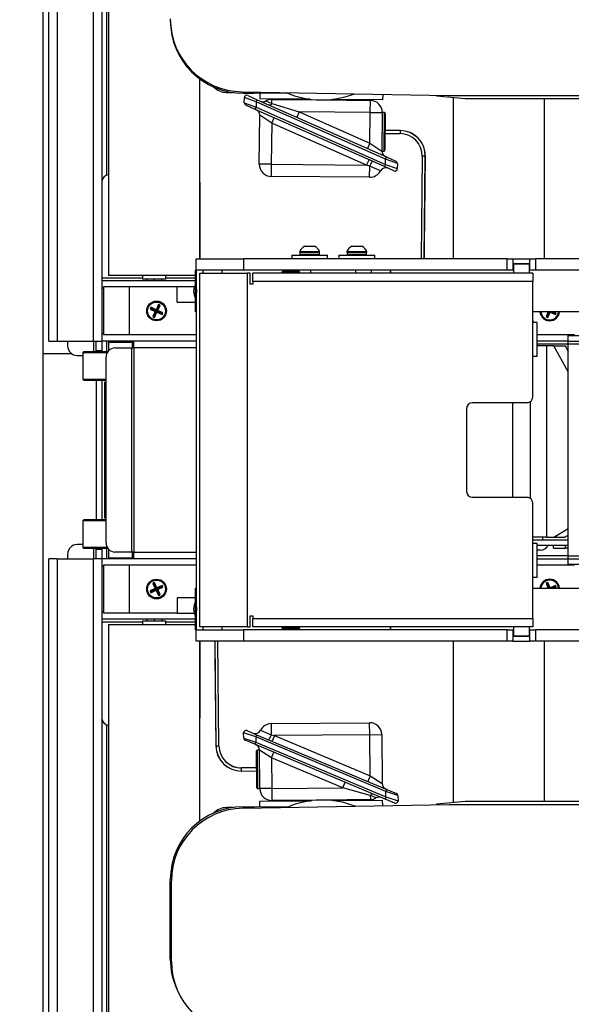
# Model space of a CAD drawing. Units: millimetres. Extents: x 2 to 265, y 2 to 199.
# Drawn here: x 107 to 118, y 158 to 178 of the extents above; entities that cross this region are included whole.
import ezdxf

# ---------------------------------------------------------------- set-up
doc = ezdxf.new("R2010")
doc.units = ezdxf.units.MM
doc.layers.add('DIM', color=7, linetype='Continuous')
doc.styles.add('SLDTEXTSTYLE0', font='TXT', dxfattribs={"width": 0.75})
doc.dimstyles.new('SLDDIMSTYLE1', dxfattribs={"dimtxt": 3.5, "dimasz": 3.302, "dimexe": 0, "dimexo": 0.0625, "dimgap": 0.875, "dimtad": 0, "dimtih": 1, "dimtoh": 1, "dimlfac": 25, "dimrnd": 1e-09, "dimzin": 4, "dimdsep": 46, "dimtxsty": 'SLDTEXTSTYLE0', "dimsah": 1, "dimcen": 0.09, "dimadec": 0, "dimazin": 1, "dimtfac": 1, "dimtofl": 0, "dimtmove": 0, "dimatfit": 3, "dimfxl": 1, "dimfrac": 2, "dimtolj": 1, "dimtzin": 12, "dimarcsym": 0})

# ---------------------------------------------------------------- blocks, each defined once
blk = doc.blocks.new('_D_5')
at = {"layer": 'DIM'}
for p, q in [((126.813, 199.078), (13.395, 199.078)), ((16.57, 199.078), (16.57, 182.855)), ((8.863, 176.535), (7.797, 176.535)), ((7.797, 176.535), (7.797, 170.978)), ((24.278, 176.535), (25.344, 176.535)), ((25.344, 176.535), (25.344, 170.978)), ((7.797, 170.978), (8.863, 170.978)), ((25.344, 170.978), (24.278, 170.978)), ((16.57, 141.56), (16.57, 170.267)), ((135.104, 141.56), (13.395, 141.56))]:
    blk.add_line(p, q, dxfattribs=at)
for points in [[(16.57, 199.078), (16.062, 195.776), (17.078, 195.776)], [(16.57, 141.56), (17.078, 144.862), (16.062, 144.862)]]:
    blk.add_solid(points, dxfattribs=at)
at = {"layer": 'DIM', "char_height": 3.5, "attachment_point": 1, "style": 'SLDTEXTSTYLE0'}
for s, insert in [('1437.950mm', (2.497, 181.757)), ('56.61in', (8.863, 175.49))]:
    blk.add_mtext(s, dxfattribs=dict(at, insert=insert))

msp = doc.modelspace()

# ---------------------------------------------------------------- linework, layer by layer
at = {"color": 8, "linetype": 'Continuous', "lineweight": 25}
for p, q in [((108.61004, 185.239), (108.61004, 175.20888)), ((107.56204, 181.079), (107.56204, 171.699)), ((108.33004, 171.699), (108.33004, 181.079)), ((114.48177, 175.72045), (114.48979, 176.53321)), ((114.81944, 176.15417), (114.81881, 176.09067)), ((114.81945, 176.155), (114.81944, 176.15417)), ((114.81945, 176.15529), (114.81945, 176.155)), ((114.81881, 176.09067), (114.8188, 176.08949)), ((115.28923, 175.61088), (115.28805, 175.61089)), ((115.35273, 175.61025), (115.28923, 175.61088)), ((115.35357, 175.61024), (115.35273, 175.61025)), ((115.35385, 175.61024), (115.35357, 175.61024)), ((115.33506, 173.70533), (115.33477, 173.70533)), ((113.11204, 173.567), (112.70004, 173.567)), ((112.70004, 173.531), (113.11204, 173.531)), ((114.11204, 173.567), (113.70004, 173.567)), ((113.70004, 173.531), (114.11204, 173.531)), ((117.41168, 173.327), (117.21604, 173.327)), ((117.55604, 173.327), (117.41168, 173.327)), ((109.36984, 173.035), (108.50604, 173.035)), ((110.48838, 173.035), (109.86624, 173.035)), ((111.05711, 173.139), (111.05711, 173.199)), ((114.61035, 173.199), (114.61035, 173.139)), ((114.62104, 173.139), (114.62104, 173.199)), ((108.54604, 172.819), (108.50604, 172.819)), ((108.54604, 171.859), (108.50604, 171.859)), ((108.33004, 171.699), (108.33004, 171.479)), ((108.61004, 171.699), (108.61004, 171.479)), ((110.50604, 171.559), (109.18604, 171.559)), ((117.84113, 167.499), (117.84113, 167.559)), ((108.33004, 167.319), (108.33004, 167.099)), ((108.61004, 167.319), (108.61004, 167.099)), ((109.18604, 167.239), (110.50604, 167.239)), ((108.54604, 166.939), (108.50604, 166.939)), ((108.54604, 165.979), (108.50604, 165.979)), ((108.50604, 165.763), (109.36984, 165.763)), ((109.86624, 165.763), (110.48838, 165.763)), ((111.05711, 165.599), (111.05711, 165.659)), ((114.61035, 165.659), (114.61035, 165.599)), ((114.62104, 165.599), (114.62104, 165.659)), ((117.21604, 165.471), (117.55604, 165.471)), ((110.90297, 165.04894), (110.90325, 165.04895)), ((108.61004, 163.58912), (108.61004, 153.559)), ((110.92177, 163.14404), (110.92205, 163.14404)), ((110.92205, 163.14404), (110.92288, 163.14405)), ((110.92288, 163.14405), (110.98638, 163.14467)), ((110.98638, 163.14467), (110.98756, 163.14469)), ((111.79585, 163.05106), (111.80387, 162.2383)), ((111.46618, 162.67425), (111.46617, 162.67544)), ((111.4668, 162.61076), (111.46618, 162.67425)), ((111.46681, 162.60992), (111.4668, 162.61076)), ((111.46681, 162.60964), (111.46681, 162.60992))]:
    msp.add_line(p, q, dxfattribs=at)
at = {"color": 7, "linetype": 'Continuous', "lineweight": 25}
for p, q in [((108.65284, 185.12372), (108.65284, 173.0892)), ((107.26604, 157.019), (107.26604, 180.979)), ((107.38604, 171.699), (107.38604, 181.079)), ((108.50604, 181.079), (108.50604, 172.97283)), ((110.58324, 173.439), (110.58324, 177.24393)), ((111.14421, 176.95994), (111.27685, 176.95863)), ((111.47195, 176.97251), (115.83824, 176.89796)), ((111.72184, 176.94263), (111.72184, 176.96825)), ((111.49824, 176.94263), (111.72184, 176.94263)), ((111.52304, 176.73834), (111.52413, 176.84898)), ((111.77726, 176.75883), (111.52413, 176.84898)), ((111.59551, 176.89493), (111.79784, 176.80527)), ((111.72184, 176.95424), (112.43098, 176.94724)), ((111.77726, 176.75883), (111.77617, 176.64818)), ((111.77726, 176.75883), (111.79784, 176.80527)), ((114.50865, 175.54848), (111.77726, 176.75883)), ((111.79784, 176.80527), (114.52923, 175.59492)), ((111.8503, 176.95297), (111.84904, 176.82598)), ((112.9203, 176.81541), (111.84904, 176.82598)), ((111.98217, 176.77879), (112.10712, 176.72342)), ((112.10712, 176.72342), (112.10799, 176.81072)), ((112.10799, 176.81072), (113.10294, 176.8009)), ((113.18049, 176.80014), (114.19068, 176.79017)), ((114.44988, 176.80032), (113.36338, 176.81104)), ((114.18818, 176.53618), (114.19068, 176.79017)), ((114.45107, 176.92164), (114.44988, 176.80032)), ((115.59824, 176.88263), (115.59824, 176.90206)), ((116.19824, 176.82263), (115.59824, 176.88263)), ((115.83824, 176.89796), (131.50604, 176.89796)), ((115.94084, 176.84837), (115.94084, 173.439)), ((131.50604, 176.82263), (116.19824, 176.82263)), ((117.87124, 173.439), (117.87124, 176.82263)), ((111.52304, 176.73834), (111.77617, 176.64818)), ((111.75559, 176.60174), (111.55326, 176.69139)), ((111.75559, 176.60174), (111.77617, 176.64818)), ((114.48698, 175.39139), (111.75559, 176.60174)), ((111.77617, 176.64818), (114.50756, 175.43783)), ((112.10712, 176.72342), (112.6851, 176.55101)), ((112.6851, 176.55101), (112.63365, 176.4349)), ((112.6851, 176.55101), (114.18178, 175.8878)), ((114.18818, 176.53618), (112.6851, 176.55101)), ((111.84047, 175.44169), (111.85067, 176.47571)), ((112.10303, 176.30886), (111.85067, 176.47571)), ((112.10303, 176.30886), (112.15449, 176.42497)), ((114.18178, 175.8878), (114.18818, 176.53618)), ((114.18818, 176.53618), (114.44217, 176.53368)), ((114.44217, 176.53368), (114.43415, 175.72095)), ((114.48979, 176.53321), (114.44217, 176.53368)), ((114.50551, 176.51718), (114.4978, 175.73617)), ((112.10303, 176.30886), (112.09445, 175.43919)), ((114.11052, 175.4193), (112.10303, 176.30886)), ((114.81945, 176.155), (114.50196, 176.15814)), ((114.81944, 176.15417), (114.50196, 176.1573)), ((114.81945, 176.15529), (114.50197, 176.15842)), ((114.50132, 176.09262), (114.8188, 176.08949)), ((114.50133, 176.09381), (114.81881, 176.09067)), ((114.18178, 175.8878), (114.13033, 175.77169)), ((114.18178, 175.8878), (114.43415, 175.72095)), ((114.43415, 175.72092), (114.48177, 175.72045)), ((114.11052, 175.4193), (114.16197, 175.53541)), ((114.50756, 175.43783), (114.50865, 175.54848)), ((114.50865, 175.54848), (114.52923, 175.59492)), ((114.76177, 175.45832), (114.50865, 175.54848)), ((114.52923, 175.59492), (114.73156, 175.50527)), ((115.28805, 175.61089), (115.26662, 173.439)), ((115.28923, 175.61088), (115.26781, 173.439)), ((115.33131, 173.439), (115.35273, 175.61025)), ((115.33214, 173.439), (115.35357, 175.61024)), ((115.33506, 173.70533), (115.35385, 175.61024)), ((112.09445, 175.43919), (111.84047, 175.44169)), ((112.09445, 175.43919), (112.09195, 175.1852)), ((112.09445, 175.43919), (114.11052, 175.4193)), ((114.17696, 175.39948), (114.11052, 175.4193)), ((114.17465, 175.16465), (114.17696, 175.39948)), ((114.40169, 175.2999), (114.17696, 175.39948)), ((114.48698, 175.39139), (114.50756, 175.43783)), ((114.6893, 175.30173), (114.48698, 175.39139)), ((114.50756, 175.43783), (114.76068, 175.34768)), ((114.76177, 175.45832), (114.76068, 175.34768)), ((110.58604, 175.059), (110.58324, 175.0888)), ((114.17465, 175.16465), (112.09195, 175.1852)), ((110.58604, 175.059), (110.58604, 173.439)), ((112.80104, 173.711), (113.01104, 173.711)), ((113.80104, 173.711), (114.01104, 173.711)), ((115.33243, 173.439), (115.33506, 173.70533)), ((110.50604, 173.199), (110.50604, 173.439)), ((110.50604, 173.439), (111.50604, 173.439)), ((111.50604, 173.439), (111.50604, 173.199)), ((117.08604, 173.439), (111.50604, 173.439)), ((112.52604, 173.519), (112.52604, 173.439)), ((112.52604, 173.519), (112.72626, 173.519)), ((112.69604, 173.5942), (112.69604, 173.579)), ((112.69604, 173.5942), (113.11604, 173.5942)), ((112.69604, 173.579), (113.11604, 173.579)), ((112.70004, 173.567), (112.70004, 173.531)), ((112.72626, 173.519), (113.28604, 173.519)), ((113.11204, 173.531), (113.11204, 173.567)), ((113.11604, 173.579), (113.11604, 173.5942)), ((113.28604, 173.439), (113.28604, 173.519)), ((113.52604, 173.519), (113.52604, 173.439)), ((113.52604, 173.519), (113.72626, 173.519)), ((113.69604, 173.5942), (113.69604, 173.579)), ((113.69604, 173.5942), (114.11604, 173.5942)), ((113.69604, 173.579), (114.11604, 173.579)), ((113.70004, 173.567), (113.70004, 173.531)), ((113.72626, 173.519), (114.28604, 173.519)), ((114.11204, 173.531), (114.11204, 173.567)), ((114.11604, 173.579), (114.11604, 173.5942)), ((114.28604, 173.439), (114.28604, 173.519)), ((117.08604, 173.199), (117.08604, 173.439)), ((117.08604, 173.439), (117.20604, 173.439)), ((117.20604, 173.439), (117.20604, 173.199)), ((117.20604, 173.439), (117.56604, 173.439)), ((117.56604, 173.199), (117.56604, 173.439)), ((117.56604, 173.439), (117.68604, 173.439)), ((117.68604, 173.439), (117.68604, 173.199)), ((127.70604, 173.439), (117.68604, 173.439)), ((117.21604, 173.327), (117.21604, 173.139)), ((117.22804, 173.339), (117.40987, 173.339)), ((117.40987, 173.339), (117.54404, 173.339)), ((117.55604, 173.139), (117.55604, 173.327)), ((110.48838, 173.0892), (108.65284, 173.0892)), ((109.36984, 173.0892), (109.36984, 173.013)), ((109.86624, 173.013), (109.36984, 173.013)), ((109.46056, 172.979), (109.46056, 173.013)), ((109.61804, 172.979), (109.61804, 173.013)), ((109.77552, 172.979), (109.77552, 173.013)), ((109.86624, 173.013), (109.86624, 173.0892)), ((110.48838, 173.199), (110.50604, 173.199)), ((110.48838, 172.799), (110.48838, 173.199)), ((110.50604, 173.199), (110.50604, 165.599)), ((111.50604, 173.199), (110.50604, 173.199)), ((110.58604, 165.659), (110.58604, 173.139)), ((110.58604, 173.139), (111.58604, 173.139)), ((110.64604, 173.199), (110.64604, 173.139)), ((117.08604, 173.199), (111.50604, 173.199)), ((111.58604, 173.139), (111.58604, 165.659)), ((111.64604, 173.139), (111.58604, 173.139)), ((111.64604, 172.903), (111.64604, 173.139)), ((111.70604, 172.963), (111.70604, 173.139)), ((117.62604, 173.139), (111.70604, 173.139)), ((112.33554, 173.179), (112.31554, 173.159)), ((112.31554, 173.159), (112.31554, 173.139)), ((112.61877, 173.159), (112.31554, 173.159)), ((112.33554, 173.179), (112.60693, 173.179)), ((112.40604, 173.199), (112.40604, 173.179)), ((112.60604, 173.179), (112.60604, 173.199)), ((112.60693, 173.179), (112.67654, 173.179)), ((112.69654, 173.159), (112.61877, 173.159)), ((112.69654, 173.159), (112.67654, 173.179)), ((112.69654, 173.139), (112.69654, 173.159)), ((112.92604, 173.199), (112.92604, 173.139)), ((113.88604, 173.139), (113.88604, 173.199)), ((114.20604, 173.199), (114.20604, 173.139)), ((117.20604, 173.199), (117.08604, 173.199)), ((117.20604, 173.199), (117.21604, 173.199)), ((117.55604, 173.199), (117.56604, 173.199)), ((117.68604, 173.199), (117.56604, 173.199)), ((117.62604, 173.139), (117.62604, 172.963)), ((127.70604, 173.199), (117.68604, 173.199)), ((110.48838, 172.979), (108.50604, 172.979)), ((108.50604, 172.97283), (108.50604, 172.819)), ((108.50604, 172.819), (108.50604, 171.859)), ((108.54604, 172.847), (108.54604, 171.831)), ((109.08604, 172.847), (108.54604, 172.847)), ((109.08604, 172.847), (109.08604, 171.831)), ((110.10604, 172.847), (109.08604, 172.847)), ((110.10604, 172.527), (110.10604, 172.847)), ((110.46455, 172.847), (110.10604, 172.847)), ((110.52038, 172.799), (110.48838, 172.799)), ((110.48838, 172.719), (110.48838, 172.799)), ((110.52038, 172.719), (110.52038, 172.799)), ((111.70604, 172.903), (111.64604, 172.903)), ((117.62604, 172.963), (111.70604, 172.963)), ((111.70604, 172.963), (111.70604, 172.903)), ((117.62604, 170.519), (117.62604, 172.963)), ((110.48838, 172.719), (110.52038, 172.719)), ((110.48838, 172.319), (110.48838, 172.719)), ((109.54763, 172.41633), (109.53072, 172.38008)), ((109.54947, 172.3869), (109.53072, 172.38008)), ((109.53072, 172.38008), (109.63946, 172.32934)), ((109.65638, 172.36558), (109.54763, 172.41633)), ((109.55445, 172.39758), (109.54763, 172.41633)), ((109.55445, 172.39758), (109.54947, 172.3869)), ((109.54947, 172.3869), (109.65821, 172.33615)), ((109.66319, 172.34684), (109.55445, 172.39758)), ((109.70712, 172.47433), (109.65638, 172.36558)), ((109.71394, 172.45558), (109.66319, 172.34684)), ((109.67388, 172.34185), (109.72462, 172.45059)), ((109.69262, 172.34867), (109.74337, 172.45741)), ((109.74337, 172.45741), (109.70712, 172.47433)), ((109.71394, 172.45558), (109.70712, 172.47433)), ((109.72462, 172.45059), (109.71394, 172.45558)), ((109.72462, 172.45059), (109.74337, 172.45741)), ((110.10604, 172.527), (110.48838, 172.527)), ((109.63946, 172.32934), (109.58872, 172.22059)), ((109.60747, 172.22741), (109.58872, 172.22059)), ((109.58872, 172.22059), (109.62497, 172.20368)), ((109.65821, 172.33615), (109.60747, 172.22741)), ((109.60747, 172.22741), (109.61815, 172.22243)), ((109.61815, 172.22243), (109.66889, 172.33117)), ((109.61815, 172.22243), (109.62497, 172.20368)), ((109.62497, 172.20368), (109.67571, 172.31242)), ((109.65821, 172.33615), (109.63946, 172.32934)), ((109.66319, 172.34684), (109.65638, 172.36558)), ((109.66889, 172.33117), (109.67571, 172.31242)), ((109.66889, 172.33117), (109.77764, 172.28043)), ((109.67388, 172.34185), (109.69262, 172.34867)), ((109.78262, 172.29111), (109.67388, 172.34185)), ((109.67571, 172.31242), (109.78445, 172.26168)), ((109.80137, 172.29793), (109.69262, 172.34867)), ((109.77764, 172.28043), (109.78262, 172.29111)), ((109.77764, 172.28043), (109.78445, 172.26168)), ((109.78262, 172.29111), (109.80137, 172.29793)), ((109.78445, 172.26168), (109.80137, 172.29793)), ((110.50604, 172.319), (110.48838, 172.319)), ((119.83747, 172.319), (117.62604, 172.319)), ((117.95464, 172.319), (117.90872, 172.22059)), ((117.92747, 172.22741), (117.90872, 172.22059)), ((117.90872, 172.22059), (117.94497, 172.20368)), ((117.97021, 172.319), (117.92747, 172.22741)), ((117.92747, 172.22741), (117.93815, 172.22243)), ((117.93815, 172.22243), (117.98321, 172.319)), ((117.93815, 172.22243), (117.94497, 172.20368)), ((117.94497, 172.20368), (117.99571, 172.31242)), ((117.99332, 172.319), (117.99571, 172.31242)), ((117.99571, 172.31242), (118.10445, 172.26168)), ((118.01497, 172.319), (118.09764, 172.28043)), ((118.10262, 172.29111), (118.04284, 172.319)), ((118.12137, 172.29793), (118.0762, 172.319)), ((118.09764, 172.28043), (118.10262, 172.29111)), ((118.09764, 172.28043), (118.10445, 172.26168)), ((118.10262, 172.29111), (118.12137, 172.29793)), ((118.10445, 172.26168), (118.12137, 172.29793)), ((117.62604, 172.139), (117.63342, 172.139)), ((117.62604, 172.099), (117.63342, 172.099)), ((117.7161, 172.095), (117.62604, 172.095)), ((117.63342, 172.099), (117.63342, 172.139)), ((117.7161, 171.375), (117.7161, 172.095)), ((108.50604, 171.859), (108.50604, 171.70517)), ((109.08604, 171.831), (108.54604, 171.831)), ((110.50604, 171.831), (109.08604, 171.831)), ((118.50873, 171.831), (117.7161, 171.831)), ((118.37718, 171.699), (118.37718, 171.819)), ((118.37718, 171.819), (118.62774, 171.819)), ((107.38604, 171.699), (107.56204, 171.699)), ((107.56204, 171.699), (108.33004, 171.699)), ((107.78604, 171.699), (107.78604, 171.599)), ((108.33004, 171.699), (108.50604, 171.699)), ((108.38604, 171.499), (108.38604, 171.699)), ((108.50604, 171.70517), (108.50604, 171.699)), ((109.18604, 171.699), (108.50604, 171.699)), ((108.50604, 171.699), (108.50604, 171.479)), ((108.67204, 171.699), (108.65204, 171.679)), ((108.65204, 171.679), (108.65204, 171.49984)), ((108.65204, 171.679), (109.16004, 171.679)), ((108.78548, 171.559), (109.13816, 171.559)), ((109.13816, 171.559), (109.13816, 167.239)), ((109.13816, 171.559), (109.18604, 171.559)), ((109.16004, 171.679), (109.14004, 171.699)), ((109.16004, 171.559), (109.16004, 171.679)), ((109.18604, 171.559), (109.18604, 171.699)), ((110.50604, 171.699), (109.18604, 171.699)), ((109.18604, 171.559), (109.18604, 167.239)), ((118.37718, 171.699), (117.7161, 171.699)), ((118.37718, 171.639), (117.7161, 171.639)), ((117.91794, 171.599), (117.7161, 171.599)), ((117.91794, 171.599), (117.91794, 167.559)), ((118.07193, 171.599), (117.91794, 171.599)), ((118.37826, 171.04881), (118.07193, 171.599)), ((118.07193, 171.599), (118.31417, 171.599)), ((118.37718, 171.635), (118.37718, 171.699)), ((118.37718, 171.699), (118.62709, 171.699)), ((118.62709, 171.635), (118.37718, 171.635)), ((118.37826, 167.163), (118.37826, 171.635)), ((107.26604, 171.439), (107.86604, 171.439)), ((107.98604, 171.399), (108.10604, 171.399)), ((108.12604, 171.479), (108.10604, 171.459)), ((108.10604, 171.459), (108.10604, 170.899)), ((108.10604, 171.459), (108.62272, 171.459)), ((108.12604, 171.479), (108.63513, 171.479)), ((108.50604, 171.499), (108.38604, 171.499)), ((108.38604, 171.499), (108.38604, 171.479)), ((108.59754, 167.439), (108.59754, 171.359)), ((117.7161, 171.375), (117.62604, 171.375)), ((117.62807, 171.339), (117.62604, 171.339)), ((117.62807, 171.339), (117.62807, 171.375)), ((108.10604, 170.899), (108.12604, 170.879)), ((108.10604, 170.899), (108.59754, 170.899)), ((108.12604, 170.879), (108.59754, 170.879)), ((108.38604, 170.879), (108.38604, 167.919)), ((108.50604, 170.879), (108.50604, 167.919)), ((108.57804, 170.839), (108.56604, 170.827)), ((108.56604, 170.827), (108.56604, 167.971)), ((108.59754, 170.827), (108.56604, 170.827)), ((108.57804, 170.839), (108.59754, 170.839)), ((117.50604, 170.399), (116.34604, 170.399)), ((117.19544, 170.399), (117.19544, 168.399)), ((117.57664, 168.37604), (117.57664, 170.42197)), ((116.22604, 170.279), (116.22604, 168.519)), ((118.36873, 169.499), (118.36873, 168.779)), ((118.37826, 169.499), (118.36873, 169.499)), ((118.36873, 168.779), (118.36873, 168.059)), ((118.37826, 168.779), (118.36873, 168.779)), ((116.34604, 168.399), (117.50604, 168.399)), ((117.62604, 165.835), (117.62604, 168.279)), ((118.37826, 168.059), (118.36873, 168.059)), ((108.12604, 167.919), (108.10604, 167.899)), ((108.10604, 167.899), (108.10604, 167.339)), ((108.21939, 167.899), (108.10604, 167.899)), ((108.59754, 167.919), (108.12604, 167.919)), ((108.59754, 167.899), (108.21939, 167.899)), ((108.56604, 167.971), (108.57804, 167.959)), ((108.56604, 167.971), (108.59754, 167.971)), ((108.59754, 167.959), (108.57804, 167.959)), ((118.07193, 167.559), (118.37826, 167.7424)), ((108.10604, 167.399), (107.98604, 167.399)), ((117.62127, 167.499), (118.37826, 167.499)), ((117.91794, 167.559), (117.62604, 167.559)), ((117.62807, 167.463), (117.62604, 167.463)), ((117.71604, 167.423), (117.62604, 167.423)), ((117.62807, 167.423), (117.62807, 167.463)), ((117.71604, 166.703), (117.71604, 167.423)), ((117.91794, 167.559), (118.07193, 167.559)), ((118.07193, 167.559), (118.31417, 167.559)), ((107.78604, 167.199), (107.78604, 167.099)), ((108.10604, 167.339), (108.12604, 167.319)), ((108.21939, 167.339), (108.10604, 167.339)), ((108.23656, 167.319), (108.12604, 167.319)), ((108.62272, 167.339), (108.21939, 167.339)), ((108.63513, 167.319), (108.23656, 167.319)), ((108.38604, 167.319), (108.38604, 167.299)), ((108.38604, 167.299), (108.50604, 167.299)), ((108.38604, 167.099), (108.38604, 167.299)), ((108.50604, 167.319), (108.50604, 167.099)), ((108.65204, 167.29816), (108.65204, 167.119)), ((109.13816, 167.239), (108.78548, 167.239)), ((109.18604, 167.239), (109.13816, 167.239)), ((109.16004, 167.119), (109.16004, 167.239)), ((109.18604, 167.099), (109.18604, 167.239)), ((118.37826, 167.379), (117.71604, 167.379)), ((117.78661, 167.279), (117.71604, 167.279)), ((118.06548, 167.32002), (118.06548, 167.379)), ((118.06548, 167.32002), (118.3161, 167.32002)), ((118.3161, 167.32002), (118.3161, 167.379)), ((118.37826, 167.32476), (118.3161, 167.32002)), ((107.38604, 156.799), (107.38604, 167.099)), ((107.56204, 167.099), (107.38604, 167.099)), ((107.56204, 167.099), (107.56204, 156.799)), ((107.56204, 167.099), (108.33004, 167.099)), ((108.33004, 156.799), (108.33004, 167.099)), ((108.50604, 167.099), (108.33004, 167.099)), ((108.50604, 167.099), (108.50604, 167.09283)), ((109.18604, 167.099), (108.50604, 167.099)), ((108.50604, 167.09283), (108.50604, 166.939)), ((108.54604, 166.967), (108.54604, 165.951)), ((109.08604, 166.967), (108.54604, 166.967)), ((108.65204, 167.119), (108.67204, 167.099)), ((108.65204, 167.119), (109.16004, 167.119)), ((109.08604, 166.967), (109.08604, 165.951)), ((110.50604, 166.967), (109.08604, 166.967)), ((109.14004, 167.099), (109.16004, 167.119)), ((110.50604, 167.099), (109.18604, 167.099)), ((118.37718, 167.159), (117.71604, 167.159)), ((117.71604, 167.099), (118.37717, 167.099)), ((118.50873, 166.967), (117.71604, 166.967)), ((118.37717, 166.979), (118.37717, 167.099)), ((118.37717, 167.099), (118.62877, 167.099)), ((118.62877, 166.979), (118.37717, 166.979)), ((118.37718, 167.099), (118.37718, 167.163)), ((118.37718, 167.163), (118.62709, 167.163)), ((108.50604, 166.939), (108.50604, 165.979)), ((109.62497, 166.59433), (109.58872, 166.57741)), ((109.58872, 166.57741), (109.63946, 166.46867)), ((109.60747, 166.57059), (109.58872, 166.57741)), ((109.61815, 166.57558), (109.60747, 166.57059)), ((109.60747, 166.57059), (109.65821, 166.46185)), ((109.61815, 166.57558), (109.62497, 166.59433)), ((109.66889, 166.46684), (109.61815, 166.57558)), ((109.67571, 166.48558), (109.62497, 166.59433)), ((117.71604, 166.703), (117.62604, 166.703)), ((117.62807, 166.699), (117.62604, 166.699)), ((117.62807, 166.659), (117.62604, 166.659)), ((117.62807, 166.659), (117.62807, 166.699)), ((117.94497, 166.59433), (117.90872, 166.57741)), ((117.90872, 166.57741), (117.95464, 166.479)), ((117.92747, 166.57059), (117.90872, 166.57741)), ((117.93815, 166.57558), (117.92747, 166.57059)), ((117.92747, 166.57059), (117.97021, 166.479)), ((117.93815, 166.57558), (117.94497, 166.59433)), ((117.98321, 166.479), (117.93815, 166.57558)), ((117.99571, 166.48558), (117.94497, 166.59433)), ((109.63946, 166.46867), (109.53072, 166.41793)), ((109.53072, 166.41793), (109.54763, 166.38168)), ((109.54947, 166.41111), (109.53072, 166.41793)), ((109.54763, 166.38168), (109.65638, 166.43242)), ((109.55445, 166.40043), (109.54763, 166.38168)), ((109.65821, 166.46185), (109.54947, 166.41111)), ((109.54947, 166.41111), (109.55445, 166.40043)), ((109.55445, 166.40043), (109.66319, 166.45117)), ((109.65821, 166.46185), (109.63946, 166.46867)), ((109.66319, 166.45117), (109.65638, 166.43242)), ((109.65638, 166.43242), (109.70712, 166.32368)), ((109.66319, 166.45117), (109.71394, 166.34243)), ((109.77764, 166.51758), (109.66889, 166.46684)), ((109.66889, 166.46684), (109.67571, 166.48558)), ((109.67388, 166.45615), (109.78262, 166.5069)), ((109.67388, 166.45615), (109.69262, 166.44934)), ((109.72462, 166.34741), (109.67388, 166.45615)), ((109.78445, 166.53633), (109.67571, 166.48558)), ((109.69262, 166.44934), (109.80137, 166.50008)), ((109.74337, 166.34059), (109.69262, 166.44934)), ((109.71394, 166.34243), (109.70712, 166.32368)), ((109.71394, 166.34243), (109.72462, 166.34741)), ((109.72462, 166.34741), (109.74337, 166.34059)), ((109.77764, 166.51758), (109.78445, 166.53633)), ((109.78262, 166.5069), (109.77764, 166.51758)), ((109.78262, 166.5069), (109.80137, 166.50008)), ((109.80137, 166.50008), (109.78445, 166.53633)), ((110.48838, 166.479), (110.50604, 166.479)), ((110.48838, 166.079), (110.48838, 166.479)), ((117.62604, 166.479), (120.0635, 166.479)), ((117.99332, 166.479), (117.99571, 166.48558)), ((118.10445, 166.53633), (117.99571, 166.48558)), ((118.09764, 166.51758), (118.01497, 166.479)), ((118.04284, 166.479), (118.10262, 166.5069)), ((118.0762, 166.479), (118.12137, 166.50008)), ((118.09764, 166.51758), (118.10445, 166.53633)), ((118.10262, 166.5069), (118.09764, 166.51758)), ((118.10262, 166.5069), (118.12137, 166.50008)), ((118.12137, 166.50008), (118.10445, 166.53633)), ((109.70712, 166.32368), (109.74337, 166.34059)), ((110.48838, 166.271), (110.10604, 166.271)), ((110.10604, 166.271), (110.10604, 165.951)), ((108.50604, 165.979), (108.50604, 165.82517)), ((109.08604, 165.951), (108.54604, 165.951)), ((110.10604, 165.951), (109.08604, 165.951)), ((110.10604, 165.951), (110.46455, 165.951)), ((110.52038, 166.079), (110.48838, 166.079)), ((110.48838, 165.999), (110.48838, 166.079)), ((110.48838, 165.999), (110.52038, 165.999)), ((110.48838, 165.599), (110.48838, 165.999)), ((110.52038, 165.999), (110.52038, 166.079)), ((108.50604, 165.82517), (108.50604, 156.799)), ((110.48838, 165.819), (108.50604, 165.819)), ((109.36984, 165.785), (109.36984, 165.7088)), ((109.36984, 165.785), (109.86624, 165.785)), ((109.46056, 165.819), (109.46056, 165.785)), ((109.61804, 165.819), (109.61804, 165.785)), ((109.77552, 165.819), (109.77552, 165.785)), ((109.86624, 165.7088), (109.86624, 165.785)), ((111.64604, 165.895), (111.70604, 165.895)), ((111.64604, 165.659), (111.64604, 165.895)), ((111.70604, 165.895), (111.70604, 165.835)), ((111.70604, 165.835), (117.62604, 165.835)), ((111.70604, 165.659), (111.70604, 165.835)), ((117.62604, 165.835), (117.62604, 165.659)), ((108.65284, 165.7088), (108.65284, 153.67428)), ((108.65284, 165.7088), (110.48838, 165.7088)), ((110.50604, 165.599), (110.48838, 165.599)), ((110.50604, 165.359), (110.50604, 165.599)), ((110.50604, 165.599), (111.50604, 165.599)), ((111.58604, 165.659), (110.58604, 165.659)), ((110.64604, 165.659), (110.64604, 165.599)), ((111.50604, 165.599), (111.50604, 165.359)), ((117.08604, 165.599), (111.50604, 165.599)), ((111.58604, 165.659), (111.64604, 165.659)), ((117.62604, 165.659), (111.70604, 165.659)), ((112.31554, 165.659), (112.31554, 165.639)), ((112.31554, 165.639), (112.33554, 165.619)), ((112.31554, 165.639), (112.61877, 165.639)), ((112.60693, 165.619), (112.33554, 165.619)), ((112.40604, 165.619), (112.40604, 165.599)), ((112.60604, 165.599), (112.60604, 165.619)), ((112.67654, 165.619), (112.60693, 165.619)), ((112.61877, 165.639), (112.69654, 165.639)), ((112.67654, 165.619), (112.69654, 165.639)), ((112.69654, 165.639), (112.69654, 165.659)), ((117.08604, 165.359), (117.08604, 165.599)), ((117.08604, 165.599), (117.20604, 165.599)), ((117.20604, 165.599), (117.20604, 165.359)), ((117.20604, 165.599), (117.21604, 165.599)), ((117.21604, 165.659), (117.21604, 165.471)), ((117.55604, 165.471), (117.55604, 165.659)), ((117.55604, 165.599), (117.56604, 165.599)), ((117.56604, 165.359), (117.56604, 165.599)), ((117.56604, 165.599), (117.68604, 165.599)), ((117.68604, 165.599), (117.68604, 165.359)), ((139.90604, 165.599), (117.68604, 165.599)), ((111.50604, 165.359), (110.50604, 165.359)), ((110.58324, 161.55407), (110.58324, 165.359)), ((110.58604, 165.359), (110.58604, 163.739)), ((110.89991, 165.359), (110.90297, 165.04894)), ((110.9002, 165.359), (110.92205, 163.14404)), ((110.90103, 165.359), (110.92288, 163.14405)), ((110.98638, 163.14467), (110.96453, 165.359)), ((110.98756, 163.14469), (110.96572, 165.359)), ((117.08604, 165.359), (111.50604, 165.359)), ((115.94084, 165.359), (115.94084, 161.94963)), ((117.20604, 165.359), (117.08604, 165.359)), ((117.20604, 165.359), (117.56604, 165.359)), ((117.54404, 165.459), (117.22804, 165.459)), ((117.68604, 165.359), (117.56604, 165.359)), ((121.46918, 165.359), (117.68604, 165.359)), ((117.87124, 161.97537), (117.87124, 165.359)), ((110.90297, 165.04894), (110.92177, 163.14404)), ((110.58324, 163.7092), (110.58604, 163.739)), ((111.5801, 163.46559), (111.78415, 163.37995)), ((111.86762, 163.47311), (112.09426, 163.37798)), ((112.09195, 163.6128), (114.17465, 163.63335)), ((112.09195, 163.6128), (112.09426, 163.37798)), ((114.17715, 163.37937), (114.17465, 163.63335)), ((111.76449, 163.33311), (111.50964, 163.41825)), ((111.51073, 163.30761), (111.50964, 163.41825)), ((111.51073, 163.30761), (111.76558, 163.22246)), ((111.74592, 163.17562), (111.54187, 163.26127)), ((111.76558, 163.22246), (111.74592, 163.17562)), ((111.78415, 163.37995), (111.76449, 163.33311)), ((114.51923, 162.17689), (111.76449, 163.33311)), ((111.76449, 163.33311), (111.76558, 163.22246)), ((111.76558, 163.22246), (114.52032, 162.06624)), ((111.78415, 163.37995), (114.53889, 162.22373)), ((112.09426, 163.37798), (112.16108, 163.35947)), ((112.16108, 163.35947), (112.11193, 163.24237)), ((114.17715, 163.37937), (112.16108, 163.35947)), ((112.16108, 163.35947), (114.18573, 162.50969)), ((114.17715, 163.37937), (114.43114, 163.38187)), ((114.18573, 162.50969), (114.17715, 163.37937)), ((114.43114, 163.38187), (114.44134, 162.34785)), ((114.50066, 162.0194), (111.74592, 163.17562)), ((111.78784, 162.25401), (111.78013, 163.03503)), ((111.84347, 163.05153), (111.79585, 163.05106)), ((112.09908, 162.88966), (111.84347, 163.0515)), ((111.85149, 162.23877), (111.84347, 163.0515)), ((112.09908, 162.88966), (112.14823, 163.00676)), ((113.60856, 162.2561), (112.09908, 162.88966)), ((112.09908, 162.88966), (112.10548, 162.24127)), ((111.78365, 162.67857), (111.46617, 162.67544)), ((111.78366, 162.67739), (111.46618, 162.67425)), ((111.4668, 162.61076), (111.78429, 162.61389)), ((111.46681, 162.60992), (111.7843, 162.61305)), ((111.46681, 162.60964), (111.7843, 162.61277)), ((114.18573, 162.50969), (114.13658, 162.39259)), ((114.18573, 162.50969), (114.44134, 162.34785)), ((111.80387, 162.2383), (111.85149, 162.23877)), ((112.10548, 162.24127), (111.85149, 162.23877)), ((112.10548, 162.24127), (113.60856, 162.2561)), ((112.10548, 162.24127), (112.10799, 161.98728)), ((113.60856, 162.2561), (113.65771, 162.3732)), ((114.18982, 162.09513), (113.60856, 162.2561)), ((114.53889, 162.22373), (114.51923, 162.17689)), ((114.53889, 162.22373), (114.74295, 162.13808)), ((111.84904, 161.97203), (112.93554, 161.98275)), ((111.8503, 161.84503), (111.84904, 161.97203)), ((113.11818, 161.99725), (112.10799, 161.98728)), ((114.19068, 162.00783), (113.19573, 161.99802)), ((113.37862, 161.98712), (114.44988, 161.99769)), ((114.31585, 162.04224), (114.18982, 162.09513)), ((114.18982, 162.09513), (114.19068, 162.00783)), ((114.45108, 161.87597), (114.44988, 161.99769)), ((114.52032, 162.06624), (114.50066, 162.0194)), ((114.70472, 161.93375), (114.50066, 162.0194)), ((114.52032, 162.06624), (114.51923, 162.17689)), ((114.77408, 162.09174), (114.51923, 162.17689)), ((114.52032, 162.06624), (114.77518, 161.9811)), ((114.77408, 162.09174), (114.77518, 161.9811)), ((115.59824, 161.91537), (116.19824, 161.97537)), ((116.19824, 161.97537), (123.98066, 161.97537)), ((111.27685, 161.83938), (111.14421, 161.83807)), ((111.49475, 161.82549), (115.86104, 161.90005)), ((111.49824, 161.85537), (111.72184, 161.85537)), ((111.72184, 161.85537), (111.72184, 161.82937)), ((112.44622, 161.85091), (111.72184, 161.84377)), ((115.59824, 161.89556), (115.59824, 161.91537)), ((115.86104, 161.90005), (124.25909, 161.90005)), ((109.95824, 158.63537), (109.95824, 160.31537)), ((109.98104, 158.58285), (109.98104, 160.28572))]:
    msp.add_line(p, q, dxfattribs=at)
at = {"color": 7, "linetype": 'Continuous', "lineweight": 25, "flags": 128}
for points in [[(112.10712, 176.72342), (112.09977, 176.71446), (112.09253, 176.70673), (112.08549, 176.70033), (112.07875, 176.69536), (112.0724, 176.69186), (112.06652, 176.6899), (112.0612, 176.6895), (112.05649, 176.69065)], [(114.18982, 162.09513), (114.197, 162.10424), (114.20409, 162.11211), (114.211, 162.11864), (114.21764, 162.12375), (114.22392, 162.12737), (114.22976, 162.12945), (114.23507, 162.12996), (114.2398, 162.12889)]]:
    msp.add_lwpolyline(points, dxfattribs=at)
at = {"color": 7, "linetype": 'Continuous', "lineweight": 25}
for centre, radius in [((109.66604, 172.339), 0.208), ((109.66604, 172.339), 0.1886), ((109.66604, 166.459), 0.208), ((109.66604, 166.459), 0.1886)]:
    msp.add_circle(centre, radius, dxfattribs=at)
for centre, radius, start, end in [((111.49824, 178.51229), 1.54, 180, 269.021779), ((111.49824, 178.48263), 1.54, 180, 270), ((111.14797, 177.34092), 0.381, 224.511451, 269.434727), ((111.57493, 176.84848), 0.0508, 66.100686, 179.434727), ((111.92051, 176.88982), 0.127, 246.100686, 299.043923), ((112.10548, 176.55673), 0.254, 89.434727, 119.043923), ((113.16026, 178.68003), 1.88, 246.458022, 291.694073), ((114.18818, 176.53618), 0.254, 359.434727, 89.434727), ((111.57384, 176.73784), 0.0508, 179.434727, 246.100686), ((111.72367, 176.47697), 0.127, 359.434727, 66.100686), ((114.48963, 176.51733), 0.01588, 359.434727, 89.434727), ((114.81413, 175.61556), 0.53863, 359.434727, 89.434727), ((114.81413, 175.61556), 0.53975, 359.434727, 89.434727), ((114.81413, 175.61556), 0.53947, 359.434727, 89.434727), ((114.81413, 175.61556), 0.47395, 359.434727, 89.434727), ((114.81413, 175.61556), 0.47513, 359.434727, 89.434727), ((114.56114, 175.71969), 0.127, 179.434727, 246.100686), ((114.48193, 175.73632), 0.01588, 269.434727, 359.434727), ((115.07047, 175.03437), 0.96522, 150.74948, 157.774034), ((114.71097, 175.45882), 0.0508, 359.434727, 66.100686), ((112.09445, 175.43919), 0.254, 179.434727, 269.434727), ((114.17715, 175.41864), 0.254, 269.434727, 332.128477), ((114.51396, 175.24052), 0.127, 66.100686, 152.128477), ((114.70988, 175.34818), 0.0508, 246.100686, 359.434727), ((108.66604, 175.059), 0.16, 94.73228, 180), ((112.90604, 173.51101), 0.22588, 117.700866, 158.389787), ((112.90604, 173.51101), 0.22588, 21.610213, 62.299134), ((113.90604, 173.51101), 0.22588, 117.700866, 158.389787), ((113.90604, 173.51101), 0.22588, 21.610213, 62.299134), ((112.71204, 173.567), 0.012, 90, 180), ((112.71204, 173.531), 0.012, 180, 270), ((113.10004, 173.567), 0.012, 0, 90), ((113.10004, 173.531), 0.012, 270, 0), ((113.71204, 173.567), 0.012, 90, 180), ((113.71204, 173.531), 0.012, 180, 270), ((114.10004, 173.567), 0.012, 0, 90), ((114.10004, 173.531), 0.012, 270, 0), ((117.22804, 173.327), 0.012, 90, 180), ((117.54404, 173.327), 0.012, 0, 90), ((111.04494, 172.69486), 0.6, 158.064201, 173.863312), ((111.04494, 172.82314), 0.6, 186.136688, 201.935799), ((117.98604, 172.339), 0.208, 185.517734, 270), ((117.98604, 172.339), 0.1886, 186.08735, 244.985007), ((117.98604, 172.339), 0.1886, 244.985007, 353.91265), ((117.98604, 172.339), 0.208, 270, 354.482266), ((107.98604, 171.599), 0.2, 180, 270), ((108.7917, 171.36485), 0.19425, 91.836207, 181.725435), ((117.50604, 170.519), 0.12, 270, 0), ((116.34604, 170.279), 0.12, 90, 180), ((116.34604, 168.519), 0.12, 180, 270), ((117.50604, 168.279), 0.12, 0, 90), ((107.98604, 167.199), 0.2, 90, 180), ((108.7917, 167.43315), 0.19425, 178.274565, 268.163793), ((117.78383, 167.46598), 0.18699, 270.850962, 332.282446), ((117.98604, 166.459), 0.208, 5.517734, 174.482266), ((117.98604, 166.459), 0.1886, 6.08735, 173.91265), ((111.04494, 165.97486), 0.6, 158.064201, 173.863312), ((111.04494, 166.10314), 0.6, 186.136688, 201.935799), ((117.22804, 165.471), 0.012, 180, 270), ((117.54404, 165.471), 0.012, 270, 0), ((108.66604, 163.739), 0.16, 180, 265.26772), ((111.56044, 163.41875), 0.0508, 67.231232, 180.565273), ((111.7542, 163.53025), 0.127, 247.231232, 333.259023), ((112.09445, 163.35882), 0.254, 90.565273, 153.259023), ((114.17715, 163.37937), 0.254, 0.565273, 90.565273), ((111.56153, 163.30811), 0.0508, 180.565273, 247.231232), ((111.19373, 163.72538), 0.96522, 331.880026, 338.90458), ((111.46149, 163.14936), 0.53975, 180.565273, 270.565273), ((111.46149, 163.14936), 0.53947, 180.565273, 270.565273), ((111.46149, 163.14936), 0.53863, 180.565273, 270.565273), ((111.46149, 163.14936), 0.47513, 180.565273, 270.565273), ((111.46149, 163.14936), 0.47395, 180.565273, 270.565273), ((111.71648, 163.05024), 0.127, 0.565273, 67.231232), ((111.79601, 163.03518), 0.01588, 90.565273, 180.565273), ((111.80371, 162.25417), 0.01588, 180.565273, 270.565273), ((112.10548, 162.24127), 0.254, 180.565273, 270.565273), ((114.56834, 162.3491), 0.127, 180.565273, 247.231232), ((113.1755, 160.11812), 1.88, 68.392282, 113.56416), ((114.18818, 162.26182), 0.254, 270.565273, 300.17447), ((114.37968, 161.93245), 0.127, 67.231232, 120.17447), ((114.72438, 161.9806), 0.0508, 247.231232, 0.565273), ((114.72329, 162.09124), 0.0508, 0.565273, 67.231232), ((111.49824, 160.31537), 1.54, 90, 180), ((111.52104, 160.28572), 1.54, 90.978221, 180), ((111.14797, 161.45709), 0.381, 90.565273, 135.488549), ((111.49824, 158.63537), 1.54, 180, 204.528377), ((111.52104, 158.58285), 1.54, 180, 270)]:
    msp.add_arc(centre, radius, start, end, dxfattribs=at)
for centre, major_axis, ratio, start_param, end_param in [((119.09735, 171.07154), (-1.34784, 2.33688), 0.16200913, 1.25095458, 1.30564231), ((119.09735, 167.73482), (1.39505, 0.75125), 0.1565458, 2.02611066, 2.08036993)]:
    msp.add_ellipse(centre, major_axis=major_axis, ratio=ratio, start_param=start_param, end_param=end_param, dxfattribs=at)

# ---------------------------------------------------------------- dimensions: what is measured, and where the dimension line sits
at = {"layer": 'DIM'}
dim = msp.add_linear_dim(base=(16.57036, 199.07822), p1=(136.37374, 141.5602), p2=(128.08261, 199.07822), angle=90, dimstyle='SLDDIMSTYLE1', dxfattribs=at)
dim.commit()
dim.dimension.update_dxf_attribs({"geometry": '_D_5', "text_midpoint": (16.57036, 176.56129), "dimtype": 160})

doc.saveas('drawing.dxf')
